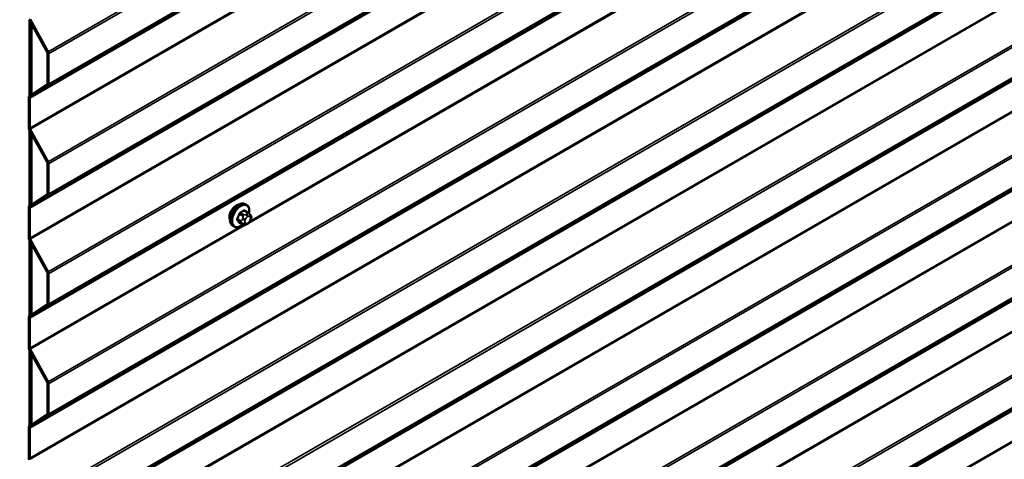
# Model space of a CAD drawing. Units: inches. Extents: x 0.6 to 33.6, y 0.6 to 21.4.
# Drawn here: x 24 to 26, y 12.9 to 13.8 of the extents above; entities that cross this region are included whole.
import ezdxf

# ---------------------------------------------------------------- set-up
doc = ezdxf.new("R2010")
doc.units = ezdxf.units.IN
doc.header["$LTSCALE"] = 2
doc.header["$MEASUREMENT"] = 0
for name, color, linetype, lineweight in [('Symbol (ANSI)', 7, 'Continuous', 25), ('Visible (ANSI)', 7, 'Continuous', 50), ('Visible Narrow (ANSI)', 7, 'Continuous', 35)]:
    doc.layers.add(name, color=color, linetype=linetype, lineweight=lineweight)
doc.styles.add('Note Text (ANSI)', font='tahoma.ttf')
doc.dimstyles.new('Default (ANSI)$7', dxfattribs={"dimscale": 2, "dimtxt": 0.12, "dimasz": 0.098425, "dimexe": 0.125, "dimexo": 0.0625, "dimgap": 0.031496, "dimtad": 0, "dimtih": 1, "dimtoh": 1, "dimrnd": 1e-08, "dimzin": 4, "dimdsep": 46, "dimtxsty": 'Note Text (ANSI)', "dimcen": 0.09, "dimdle": 0.393701, "dimclrd": 256, "dimclre": 256, "dimclrt": 256, "dimadec": 0, "dimazin": 1, "dimtfac": 1, "dimtofl": 0, "dimtmove": 0, "dimatfit": 3, "dimfxl": 0, "dimtolj": 1, "dimtzin": 4, "dimlwd": -1, "dimlwe": -1, "dimarcsym": 0})

msp = doc.modelspace()

# ---------------------------------------------------------------- linework, layer by layer
at = {"layer": 'Visible (ANSI)'}
for p, q in [((24.05434, 13.8158), (24.09003, 13.751)), ((24.05503, 13.66386), (24.05503, 13.81454)), ((24.05599, 13.81663), (24.09168, 13.75183)), ((24.05645, 13.81197), (24.05645, 13.66479)), ((24.05871, 13.66629), (24.05871, 13.80787)), ((24.09063, 13.74887), (24.09063, 13.68841)), ((24.0929, 13.74756), (24.0929, 13.68711)), ((24.09003, 13.68698), (24.05434, 13.6634)), ((24.09168, 13.68425), (24.05599, 13.66066)), ((24.05312, 13.66053), (24.05312, 13.60063)), ((24.05539, 13.65923), (24.05539, 13.59933)), ((24.05434, 13.59637), (24.09003, 13.53157)), ((24.05503, 13.44442), (24.05503, 13.59511)), ((24.05599, 13.59719), (24.09168, 13.5324)), ((24.05645, 13.59254), (24.05645, 13.44536)), ((24.05871, 13.44685), (24.05871, 13.58843)), ((24.09063, 13.52944), (24.09063, 13.46898)), ((24.0929, 13.52813), (24.0929, 13.46767)), ((24.09003, 13.46755), (24.05434, 13.44396)), ((24.09168, 13.46481), (24.05599, 13.44123)), ((24.05312, 13.4411), (24.05312, 13.3812)), ((24.05539, 13.43979), (24.05539, 13.37989)), ((24.49099, 13.43078), (24.48418, 13.43472)), ((24.48748, 13.44675), (24.48536, 13.44797)), ((24.49478, 13.42701), (24.49559, 13.42586)), ((24.49605, 13.41728), (24.49523, 13.41519)), ((24.46248, 13.40345), (24.46036, 13.40467)), ((24.48072, 13.40686), (24.47391, 13.41079)), ((24.48989, 13.40867), (24.48826, 13.40773)), ((24.05434, 13.37693), (24.09003, 13.31214)), ((24.05503, 13.22499), (24.05503, 13.37567)), ((24.05599, 13.37776), (24.09168, 13.31296)), ((24.05645, 13.37311), (24.05645, 13.22592)), ((24.05871, 13.22742), (24.05871, 13.369)), ((24.09063, 13.31), (24.09063, 13.24955)), ((24.0929, 13.3087), (24.0929, 13.24824)), ((24.09003, 13.24812), (24.05434, 13.22453)), ((24.09168, 13.24538), (24.05599, 13.22179)), ((24.05312, 13.22167), (24.05312, 13.16177)), ((24.05539, 13.22036), (24.05539, 13.16046)), ((24.05434, 13.1575), (24.09003, 13.0927)), ((24.05503, 13.00555), (24.05503, 13.15624)), ((24.05599, 13.15833), (24.09168, 13.09353)), ((24.05645, 13.15367), (24.05645, 13.00649)), ((24.05871, 13.00798), (24.05871, 13.14957)), ((24.09063, 13.09057), (24.09063, 13.03011)), ((24.0929, 13.08926), (24.0929, 13.02881)), ((24.09003, 13.02868), (24.05434, 13.0051)), ((24.09168, 13.02595), (24.05599, 13.00236)), ((24.05312, 13.00223), (24.05312, 12.94233)), ((24.05539, 13.00093), (24.05539, 12.94103))]:
    msp.add_line(p, q, dxfattribs=at)
for centre, major_axis, start_param, end_param in [((24.08837, 13.75018), (0.0016, -0.00277), 0.7853982, 1.5358897), ((24.08837, 13.75018), (0.0032, -0.00554), 0.7853982, 1.5358897), ((24.08837, 13.68972), (0.0016, -0.00277), 0.0349066, 0.7853982), ((24.08837, 13.68972), (0.0032, -0.00554), 0.0349066, 0.7853982), ((24.05765, 13.65792), (-0.0032, 0.00554), 0.0349066, 0.7853982), ((24.05765, 13.65792), (-0.0016, 0.00277), 0.0349066, 0.7853982), ((24.05765, 13.59802), (0.0032, -0.00554), 3.9269908, 4.6774824), ((24.05765, 13.59802), (0.0016, -0.00277), 3.9269908, 4.6774824), ((24.08837, 13.53074), (0.0032, -0.00554), 0.7853982, 1.5358897), ((24.08837, 13.53074), (0.0016, -0.00277), 0.7853982, 1.5358897), ((24.08837, 13.47029), (0.0016, -0.00277), 0.0349066, 0.7853982), ((24.08837, 13.47029), (0.0032, -0.00554), 0.0349066, 0.7853982), ((24.05765, 13.43849), (-0.0032, 0.00554), 0.0349066, 0.7853982), ((24.05765, 13.43849), (-0.0016, 0.00277), 0.0349066, 0.7853982), ((24.46703, 13.42969), (0.00942, 0.01632), 0.4159912, 2.7256015), ((24.05765, 13.37859), (0.0032, -0.00554), 3.9269908, 4.6774824), ((24.05765, 13.37859), (0.0016, -0.00277), 3.9269908, 4.6774824), ((24.08837, 13.31131), (0.0016, -0.00277), 0.7853982, 1.5358897), ((24.08837, 13.31131), (0.0032, -0.00554), 0.7853982, 1.5358897), ((24.08837, 13.25085), (0.0016, -0.00277), 0.0349066, 0.7853982), ((24.08837, 13.25085), (0.0032, -0.00554), 0.0349066, 0.7853982), ((24.05765, 13.21906), (-0.0032, 0.00554), 0.0349066, 0.7853982), ((24.05765, 13.21906), (-0.0016, 0.00277), 0.0349066, 0.7853982), ((24.05765, 13.15915), (0.0032, -0.00554), 3.9269908, 4.6774824), ((24.05765, 13.15915), (0.0016, -0.00277), 3.9269908, 4.6774824), ((24.08837, 13.09188), (0.0016, -0.00277), 0.7853982, 1.5358897), ((24.08837, 13.09188), (0.0032, -0.00554), 0.7853982, 1.5358897), ((24.08837, 13.03142), (0.0016, -0.00277), 0.0349066, 0.7853982), ((24.08837, 13.03142), (0.0032, -0.00554), 0.0349066, 0.7853982), ((24.05765, 12.99962), (-0.0032, 0.00554), 0.0349066, 0.7853982), ((24.05765, 12.99962), (-0.0016, 0.00277), 0.0349066, 0.7853982), ((24.05765, 12.93972), (0.0032, -0.00554), 3.9269908, 4.6774824), ((24.05765, 12.93972), (0.0016, -0.00277), 3.9269908, 4.6774824)]:
    msp.add_ellipse(centre, major_axis=major_axis, ratio=0.5773503, start_param=start_param, end_param=end_param, dxfattribs=at)
for points, knots in [([(24.46036, 13.40467), (24.45902, 13.40545), (24.45787, 13.40655), (24.45603, 13.40931), (24.45537, 13.41099), (24.45458, 13.41487), (24.45449, 13.4171), (24.45495, 13.4218), (24.45551, 13.42427), (24.45717, 13.42919), (24.45828, 13.43163), (24.46094, 13.43624), (24.46249, 13.43842), (24.4659, 13.44231), (24.46775, 13.44402), (24.4716, 13.44681), (24.47361, 13.44788), (24.47757, 13.44919), (24.47953, 13.44946), (24.48281, 13.4491), (24.48416, 13.44867), (24.48536, 13.44797)], [4.9741884, 4.9741884, 4.9741884, 4.9741884, 5.2518103, 5.2518103, 5.5508417, 5.5508417, 5.8787388, 5.8787388, 6.2123508, 6.2123508, 6.5438581, 6.5438581, 6.8743026, 6.8743026, 7.2057899, 7.2057899, 7.5393848, 7.5393848, 7.8672685, 7.8672685, 8.115781, 8.115781, 8.115781, 8.115781]), ([(24.48748, 13.44675), (24.48882, 13.44597), (24.48997, 13.44487), (24.49181, 13.44211), (24.49247, 13.44043), (24.49327, 13.43655), (24.49335, 13.43432), (24.49304, 13.43116), (24.49292, 13.43032), (24.49276, 13.42946)], [1.8325957, 1.8325957, 1.8325957, 1.8325957, 2.1102177, 2.1102177, 2.409249, 2.409249, 2.7371461, 2.7371461, 2.8543638, 2.8543638, 2.8543638, 2.8543638]), ([(24.49523, 13.41519), (24.49478, 13.41403), (24.49432, 13.41289), (24.49351, 13.41157), (24.49333, 13.41132), (24.49304, 13.41096), (24.49292, 13.41083), (24.49264, 13.41055), (24.49246, 13.41039), (24.49206, 13.41007), (24.49183, 13.4099), (24.49105, 13.40936), (24.49047, 13.40901), (24.48989, 13.40867)], [0, 0, 0, 0, 0.09701132, 0.09701132, 0.11992605, 0.11992605, 0.13282142, 0.13282142, 0.1519633, 0.1519633, 0.17726961, 0.17726961, 0.23848092, 0.23848092, 0.23848092, 0.23848092]), ([(24.49099, 13.43078), (24.49121, 13.43065), (24.49144, 13.43052), (24.49186, 13.43023), (24.49205, 13.43009), (24.49238, 13.42982), (24.49252, 13.42969), (24.49283, 13.4294), (24.49299, 13.42923), (24.49326, 13.42894), (24.49338, 13.42881), (24.49369, 13.42846), (24.49387, 13.42824), (24.49431, 13.42767), (24.49455, 13.42733), (24.49478, 13.42701)], [0, 0, 0, 0, 0.02253627, 0.02253627, 0.04087028, 0.04087028, 0.05538828, 0.05538828, 0.07330019, 0.07330019, 0.08915654, 0.08915654, 0.1176097, 0.1176097, 0.16280179, 0.16280179, 0.16280179, 0.16280179]), ([(24.49559, 13.42586), (24.49582, 13.42553), (24.49606, 13.42519), (24.49645, 13.42454), (24.49662, 13.42426), (24.49687, 13.42377), (24.49696, 13.42358), (24.4971, 13.42323), (24.49716, 13.42306), (24.49729, 13.42257), (24.49732, 13.42221), (24.4973, 13.42151), (24.49724, 13.42116), (24.49705, 13.42021), (24.49686, 13.41961), (24.49648, 13.41843), (24.49627, 13.41785), (24.49605, 13.41728)], [0, 0, 0, 0, 0.0466736, 0.0466736, 0.08169785, 0.08169785, 0.10019633, 0.10019633, 0.11345958, 0.11345958, 0.14022733, 0.14022733, 0.16668756, 0.16668756, 0.2146195, 0.2146195, 0.26185627, 0.26185627, 0.26185627, 0.26185627]), ([(24.47988, 13.40734), (24.47932, 13.40687), (24.47875, 13.40643), (24.47624, 13.40461), (24.47424, 13.40355), (24.47027, 13.40223), (24.46831, 13.40197), (24.46503, 13.40233), (24.46368, 13.40275), (24.46248, 13.40345)], [3.9647689, 3.9647689, 3.9647689, 3.9647689, 4.0641973, 4.0641973, 4.3977922, 4.3977922, 4.7256758, 4.7256758, 4.9741884, 4.9741884, 4.9741884, 4.9741884]), ([(24.48826, 13.40773), (24.4875, 13.40729), (24.4867, 13.40686), (24.48554, 13.40635), (24.48525, 13.40624), (24.48473, 13.40607), (24.48449, 13.40601), (24.48392, 13.40593), (24.48359, 13.40591), (24.48296, 13.40597), (24.48265, 13.40604), (24.48196, 13.40624), (24.48158, 13.4064), (24.48105, 13.40667), (24.48088, 13.40677), (24.48072, 13.40686)], [0, 0, 0, 0, 0.07975721, 0.07975721, 0.10437466, 0.10437466, 0.12296051, 0.12296051, 0.14788663, 0.14788663, 0.17263521, 0.17263521, 0.20631935, 0.20631935, 0.22235234, 0.22235234, 0.22235234, 0.22235234])]:
    msp.add_open_spline(points, degree=3, knots=knots, dxfattribs=at)
at = {"layer": 'Visible Narrow (ANSI)'}
for p, q in [((28.29532, 16.1788), (24.09168, 13.75183)), ((28.29532, 16.17383), (24.0929, 13.74756)), ((28.29532, 16.10715), (24.05539, 13.65923)), ((28.29532, 16.10823), (24.05599, 13.66066)), ((28.29532, 16.11122), (24.09168, 13.68425)), ((28.29532, 16.11338), (24.0929, 13.68711)), ((28.29532, 16.04725), (24.05539, 13.59933)), ((28.29532, 16.04477), (24.05599, 13.59719)), ((28.29532, 15.95937), (24.09168, 13.5324)), ((28.29532, 15.9544), (24.0929, 13.52813)), ((28.29532, 15.89178), (24.09168, 13.46481)), ((28.29532, 15.89394), (24.0929, 13.46767)), ((28.29532, 15.88772), (24.05539, 13.43979)), ((28.29532, 15.8888), (24.05599, 13.44123)), ((28.29532, 15.82782), (24.05539, 13.37989)), ((28.29532, 15.82533), (24.05599, 13.37776)), ((28.29532, 15.73993), (24.09168, 13.31296)), ((28.29532, 15.73497), (24.0929, 13.3087)), ((28.29532, 15.67451), (24.0929, 13.24824)), ((28.29532, 15.66829), (24.05539, 13.22036)), ((28.29532, 15.66937), (24.05599, 13.22179)), ((28.29532, 15.67235), (24.09168, 13.24538)), ((28.29532, 15.5205), (24.09168, 13.09353)), ((28.29532, 15.51553), (24.0929, 13.08926)), ((28.29532, 15.44885), (24.05539, 13.00093)), ((28.29532, 15.44993), (24.05599, 13.00236)), ((28.29532, 15.45292), (24.09168, 13.02595)), ((28.29532, 15.45508), (24.0929, 13.02881)), ((28.29532, 15.38895), (24.05539, 12.94103)), ((28.29532, 15.38647), (24.05599, 12.93889)), ((28.29532, 15.30107), (24.09168, 12.8741)), ((28.29532, 15.2961), (24.0929, 12.86983)), ((28.29532, 15.22942), (24.05539, 12.78149)), ((28.29532, 15.2305), (24.05599, 12.78293)), ((28.29532, 15.23348), (24.09168, 12.80651)), ((28.29532, 15.23564), (24.0929, 12.80937)), ((28.29532, 15.16952), (24.05539, 12.72159)), ((28.29532, 15.16703), (24.05599, 12.71946)), ((28.29532, 15.08163), (24.09168, 12.65466)), ((28.29532, 15.07667), (24.0929, 12.6504)), ((28.29532, 15.00999), (24.05539, 12.56206)), ((28.29532, 15.01107), (24.05599, 12.56349)), ((28.29532, 15.01405), (24.09168, 12.58708)), ((28.29532, 15.01621), (24.0929, 12.58994)), ((28.29532, 14.8622), (24.09168, 12.43523)), ((28.29532, 14.85723), (24.0929, 12.43096)), ((28.29532, 14.79055), (24.05539, 12.34263)), ((28.29532, 14.79163), (24.05599, 12.34406)), ((28.29532, 14.79462), (24.09168, 12.36765)), ((28.29532, 14.79678), (24.0929, 12.37051)), ((28.29532, 14.73065), (24.05539, 12.28273)), ((28.29532, 14.72817), (24.05599, 12.28059)), ((28.29532, 14.64277), (24.09168, 12.2158)), ((28.29532, 14.6378), (24.0929, 12.21153)), ((28.29532, 14.57518), (24.09168, 12.14821)), ((28.29532, 14.57734), (24.0929, 12.15107)), ((28.29532, 14.57112), (24.05539, 12.12319)), ((28.29532, 14.5722), (24.05599, 12.12463)), ((28.29532, 14.51122), (24.05539, 12.06329)), ((28.29532, 14.50873), (24.05599, 12.06116)), ((28.29532, 14.42333), (24.09168, 11.99636)), ((28.29532, 14.41836), (24.0929, 11.9921)), ((26.18279, 14.38623), (24.49214, 13.41014)), ((26.17853, 14.38626), (24.49483, 13.41417)), ((28.29532, 14.35791), (24.0929, 11.93164)), ((28.29532, 14.35169), (24.05539, 11.90376)), ((28.29532, 14.35277), (24.05599, 11.90519)), ((28.29532, 14.35575), (24.09168, 11.92878)), ((24.05599, 13.81663), (24.05434, 13.8158)), ((24.09168, 13.75183), (24.09003, 13.751)), ((24.0929, 13.74756), (24.09063, 13.74887)), ((26.18279, 13.72793), (24.49214, 12.75184)), ((26.17853, 13.72796), (24.49483, 12.75587)), ((24.09168, 13.68425), (24.09003, 13.68698)), ((24.0929, 13.68711), (24.09063, 13.68841)), ((24.05539, 13.65923), (24.05312, 13.66053)), ((24.05599, 13.66066), (24.05434, 13.6634)), ((24.05539, 13.59933), (24.05312, 13.60063)), ((24.05599, 13.59719), (24.05434, 13.59637)), ((24.09168, 13.5324), (24.09003, 13.53157)), ((24.0929, 13.52813), (24.09063, 13.52944)), ((24.09168, 13.46481), (24.09003, 13.46755)), ((24.0929, 13.46767), (24.09063, 13.46898)), ((24.05539, 13.43979), (24.05312, 13.4411)), ((24.05599, 13.44123), (24.05434, 13.44396)), ((24.48272, 13.43454), (24.48949, 13.43063)), ((24.47675, 13.41479), (24.46998, 13.4187)), ((24.46998, 13.41625), (24.47675, 13.41234)), ((24.47362, 13.42806), (24.48039, 13.42415)), ((24.48222, 13.42644), (24.47545, 13.43035)), ((24.48019, 13.41981), (24.47938, 13.41772)), ((24.48466, 13.41587), (24.48547, 13.41796)), ((24.48789, 13.4283), (24.48626, 13.42736)), ((24.48909, 13.42247), (24.49071, 13.4234)), ((24.49433, 13.42308), (24.49515, 13.42192)), ((24.49515, 13.4171), (24.49433, 13.41501)), ((24.48147, 13.40646), (24.05539, 13.16046)), ((24.48573, 13.40644), (24.05599, 13.15833)), ((24.48039, 13.40717), (24.47362, 13.41108)), ((24.47938, 13.40963), (24.48019, 13.40847)), ((24.48547, 13.40989), (24.48466, 13.41104)), ((24.49071, 13.4105), (24.48909, 13.40956)), ((24.05539, 13.37989), (24.05312, 13.3812)), ((24.05599, 13.37776), (24.05434, 13.37693)), ((24.09168, 13.31296), (24.09003, 13.31214)), ((24.0929, 13.3087), (24.09063, 13.31)), ((24.09168, 13.24538), (24.09003, 13.24812)), ((24.0929, 13.24824), (24.09063, 13.24955)), ((24.05539, 13.22036), (24.05312, 13.22167)), ((24.05599, 13.22179), (24.05434, 13.22453)), ((24.05539, 13.16046), (24.05312, 13.16177)), ((24.05599, 13.15833), (24.05434, 13.1575)), ((24.09168, 13.09353), (24.09003, 13.0927)), ((24.0929, 13.08926), (24.09063, 13.09057)), ((26.18279, 13.06963), (24.49214, 12.09354)), ((26.17853, 13.06966), (24.49483, 12.09757)), ((24.09168, 13.02595), (24.09003, 13.02868)), ((24.0929, 13.02881), (24.09063, 13.03011)), ((24.05539, 13.00093), (24.05312, 13.00223)), ((24.05599, 13.00236), (24.05434, 13.0051)), ((24.05539, 12.94103), (24.05312, 12.94233))]:
    msp.add_line(p, q, dxfattribs=at)
for centre, major_axis, ratio, start_param, end_param in [((24.47286, 13.42632), (-0.0125, -0.02165), 0.5773503, 3.1415927, 6.2831853), ((24.47498, 13.4251), (-0.0125, -0.02165), 0.5773503, 3.1415927, 6.2831853), ((24.4763, 13.42434), (-0.01186, -0.02054), 0.5773503, 2.1358827, 7.2774852), ((24.43248, 13.46001), (-0.06513, 0), 0.5773503, 2.2783949, 2.4339941), ((24.43248, 13.45935), (0.06611, 0), 0.5773503, 5.4199876, 5.5755867), ((24.48272, 13.43536), (-0.000559, 0.000829), 0.6204762, 0.9360492, 2.3141477), ((24.48517, 13.43514), (-0.000795, -0.000607), 0.7414172, 5.2254585, 6.1180828), ((24.44026, 13.45932), (-0.05076, 0.04081), 0.2113249, 3.8121464, 3.8513065), ((24.4247, 13.45033), (-0.00579, -0.06487), 0.7886751, 1.1421173, 1.2977165), ((24.46937, 13.41875), (0.000907, -0.000421), 0.2555579, 0.9540482, 2.3321467), ((24.46937, 13.41549), (0.000795, 0.000607), 0.7414172, 0.3203717, 1.6984702), ((24.4247, 13.43996), (0.05076, -0.04081), 0.2113249, 0.5541147, 0.7097139), ((24.42519, 13.45029), (0.00588, 0.06585), 0.7886751, 4.28371, 4.4393091), ((24.42519, 13.44057), (-0.05153, 0.04142), 0.2113249, 3.6957074, 3.8513065), ((24.473, 13.42812), (-0.000953, 0.000302), 0.1658133, 4.0684645, 5.446563), ((24.47545, 13.43116), (0.000443, -0.000897), 0.5307316, 4.1556766, 5.5337751), ((24.47859, 13.41462), (-0.0015, -0.0026), 0.5773503, 4.9741884, 6.0213859), ((24.48183, 13.4175), (0.00373, -0.00145), 0.2113249, 4.0804747, 5.651271), ((24.48264, 13.4196), (-0.00373, 0.00145), 0.2113249, 0.938882, 2.5096783), ((24.48222, 13.42399), (0.0015, 0.0026), 0.5773503, 0.7853982, 1.8325957), ((24.48828, 13.41555), (-0.00296, -0.00512), 0.5773503, 4.9741884, 6.0213859), ((24.48909, 13.41764), (0.00296, 0.00512), 0.5773503, 0.7853982, 1.8325957), ((24.48626, 13.4241), (0.002, -0.00346), 0.5773503, 0.7853982, 2.3561945), ((24.48789, 13.42504), (-0.002, 0.00346), 0.5773503, 3.9269908, 5.4977871), ((24.48949, 13.42818), (0.0015, 0.0026), 0.5773503, 0, 0.7853982), ((24.49071, 13.41858), (0.00296, 0.00512), 0.5773503, 6.0213859, 7.0685835), ((24.49071, 13.41533), (-0.00296, -0.00512), 0.5773503, 0.7853982, 1.8325957), ((24.49151, 13.42471), (0.00327, 0.0023), 0.7886751, 5.0632684, 6.2831853), ((24.49151, 13.41664), (0.00373, -0.00145), 0.2113249, 5.651271, 6.2831853), ((24.49232, 13.42356), (0.00327, 0.0023), 0.7886751, 5.0632684, 6.2831853), ((24.49153, 13.41742), (0.00296, 0.00512), 0.5773503, 4.9741884, 6.0213859), ((24.49232, 13.41873), (0.00373, -0.00145), 0.2113249, 5.651271, 6.2831853), ((24.473, 13.41032), (0.000845, 0.000535), 0.8311618, 0.3898609, 1.7679594), ((24.48183, 13.41268), (-0.00327, -0.0023), 0.7886751, 0.3508794, 1.9216757), ((24.48264, 13.41152), (-0.00327, -0.0023), 0.7886751, 0.3508794, 1.9216757), ((24.48222, 13.40946), (-0.0015, -0.0026), 0.5773503, 6.0213859, 6.2831853), ((24.48909, 13.41439), (-0.00296, -0.00512), 0.5773503, 6.0213859, 7.0685835), ((24.48626, 13.4112), (0.002, -0.00346), 0.5773503, 0, 0.7853982), ((24.48789, 13.41214), (0.002, -0.00346), 0.5773503, 0, 0.7853982)]:
    msp.add_ellipse(centre, major_axis=major_axis, ratio=ratio, start_param=start_param, end_param=end_param, dxfattribs=at)
for points, knots in [([(24.48439, 13.43536), (24.48432, 13.43545), (24.48424, 13.43553), (24.48391, 13.43583), (24.4836, 13.43596), (24.48302, 13.436), (24.48275, 13.43595), (24.48231, 13.43578), (24.48214, 13.43568), (24.48197, 13.43557)], [-0.10594378, -0.10594378, -0.10594378, -0.10594378, -0.09268701, -0.09268701, -0.05149278, -0.05149278, -0.01980492, -0.01980492, 0, 0, 0, 0]), ([(24.48272, 13.43454), (24.48284, 13.43463), (24.48297, 13.4347), (24.4833, 13.43484), (24.4835, 13.43488), (24.48386, 13.43485), (24.48403, 13.4348), (24.48418, 13.43472)], [0, 0, 0, 0, 0.019804916, 0.019804916, 0.051492782, 0.051492782, 0.079431459, 0.079431459, 0.079431459, 0.079431459]), ([(24.46882, 13.41921), (24.46875, 13.41906), (24.46869, 13.41891), (24.46847, 13.41828), (24.46838, 13.41781), (24.4684, 13.41704), (24.46845, 13.41673), (24.46863, 13.41629), (24.46872, 13.41613), (24.46882, 13.41599)], [-0.10594378, -0.10594378, -0.10594378, -0.10594378, -0.09268701, -0.09268701, -0.05149278, -0.05149278, -0.01980492, -0.01980492, 0, 0, 0, 0]), ([(24.46998, 13.41625), (24.4699, 13.41635), (24.46983, 13.41647), (24.46969, 13.41682), (24.46964, 13.41705), (24.46963, 13.41764), (24.4697, 13.418), (24.46988, 13.41847), (24.46993, 13.41858), (24.46998, 13.4187)], [0, 0, 0, 0, 0.01980492, 0.01980492, 0.05149278, 0.05149278, 0.09268701, 0.09268701, 0.10594378, 0.10594378, 0.10594378, 0.10594378]), ([(24.47481, 13.43144), (24.47468, 13.43137), (24.47455, 13.4313), (24.47403, 13.43096), (24.47365, 13.43061), (24.47308, 13.42988), (24.47286, 13.42952), (24.47257, 13.42892), (24.47248, 13.42868), (24.4724, 13.42844)], [-0.10594378, -0.10594378, -0.10594378, -0.10594378, -0.09268701, -0.09268701, -0.05149278, -0.05149278, -0.01980492, -0.01980492, 0, 0, 0, 0]), ([(24.47362, 13.42806), (24.47367, 13.42825), (24.47374, 13.42843), (24.47395, 13.4289), (24.47412, 13.42917), (24.47455, 13.42972), (24.47484, 13.42999), (24.47525, 13.43024), (24.47535, 13.4303), (24.47545, 13.43035)], [0, 0, 0, 0, 0.01980492, 0.01980492, 0.05149278, 0.05149278, 0.09268701, 0.09268701, 0.10594378, 0.10594378, 0.10594378, 0.10594378]), ([(24.4724, 13.4109), (24.47245, 13.41082), (24.47251, 13.41075), (24.47279, 13.41048), (24.47307, 13.41037), (24.47365, 13.41033), (24.47394, 13.41036), (24.47429, 13.41047), (24.47435, 13.41049), (24.4744, 13.41051)], [-0.105943778, -0.105943778, -0.105943778, -0.105943778, -0.092687007, -0.092687007, -0.051492782, -0.051492782, -0.019804916, -0.019804916, -0.014154518, -0.014154518, -0.014154518, -0.014154518]), ([(24.47391, 13.41079), (24.47385, 13.41083), (24.47379, 13.41087), (24.47369, 13.41096), (24.47365, 13.41102), (24.47362, 13.41108)], [0.079431459, 0.079431459, 0.079431459, 0.079431459, 0.092687007, 0.092687007, 0.105943778, 0.105943778, 0.105943778, 0.105943778])]:
    msp.add_open_spline(points, degree=3, knots=knots, dxfattribs=at)
for points in [[(24.47938, 13.41772), (24.47797, 13.41409), (24.47675, 13.41479)], [(24.48039, 13.42415), (24.4816, 13.42345), (24.48019, 13.41981)], [(24.48626, 13.42736), (24.48344, 13.42574), (24.48222, 13.42644)], [(24.48949, 13.43063), (24.49071, 13.42993), (24.48789, 13.4283)], [(24.47675, 13.41234), (24.47797, 13.41164), (24.47938, 13.40963)], [(24.48019, 13.40847), (24.4816, 13.40647), (24.48039, 13.40717)]]:
    msp.add_open_spline(points, degree=2, dxfattribs=at)

# ---------------------------------------------------------------- leaders
at = {"layer": 'Symbol (ANSI)', "annotation_type": 0, "has_hookline": 1, "hookline_direction": 0}
for points, text_width in [([(12.83811, 14.34674), (17.71874, 9.40311), (17.91559, 9.40311)], 7.67758), ([(8.53335, 13.93124), (17.65938, 4.74221), (17.85623, 4.74221)], 8.05346)]:
    msp.add_leader(points, dimstyle='Default (ANSI)$7', override={"dimtad": 0}, dxfattribs=dict(at, text_width=text_width))

doc.saveas('drawing.dxf')
